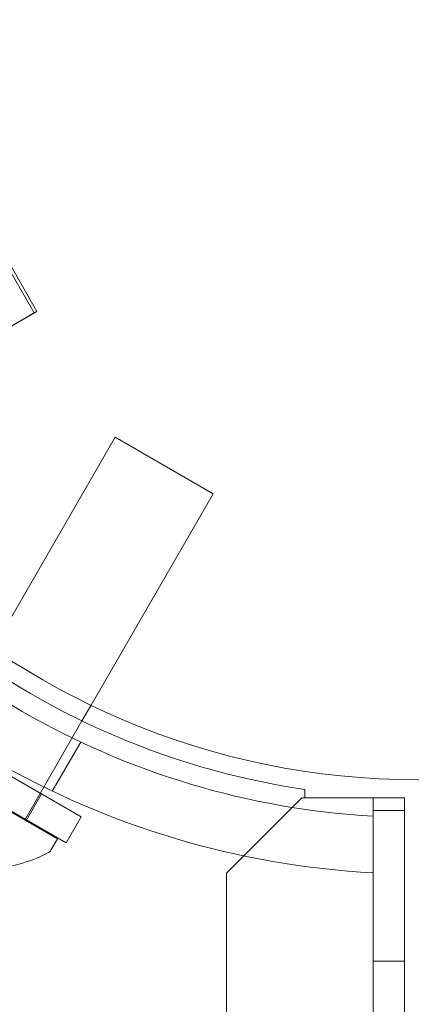
# Model space of a CAD drawing. Extents: x 597 to 1239, y 12 to 474.
# Drawn here: x 1049 to 1051, y 214 to 217 of the extents above; entities that cross this region are included whole.
import ezdxf

# ---------------------------------------------------------------- set-up
doc = ezdxf.new("R2010")
doc.units = 0
doc.header["$MEASUREMENT"] = 0
doc.styles.get("Standard").update_dxf_attribs({"font": 'Helvetica LT 57 Condensed_0.ttf'})
doc.dimstyles.new('FEET-METERS', dxfattribs={"dimtxt": 8, "dimasz": 7, "dimexe": 3, "dimexo": 3, "dimgap": 3, "dimtad": 0, "dimdec": 0, "dimzin": 3, "dimdsep": 46, "dimlunit": 4, "dimtxsty": 'Standard', "dimcen": 0.09, "dimadec": 0, "dimazin": 0, "dimtfac": 2, "dimtdec": 0, "dimtofl": 0, "dimtmove": 0, "dimatfit": 3, "dimfxl": 1, "dimfrac": 2, "dimtolj": 1, "dimtzin": 3, "dimarcsym": 0})

# ---------------------------------------------------------------- blocks, each defined once
blk = doc.blocks.new('*D83')
at = {"color": 0, "lineweight": -2, "transparency": 16777216}
for p, q in [((1084.6652, 382.1819), (749.8206, 382.1819)), ((752.8206, 375.1819), (752.8206, 154.4546)), ((752.8206, 18.949), (752.8206, 84.4434)), ((933.3345, 11.949), (749.8206, 11.949))]:
    blk.add_line(p, q, dxfattribs=at)
at = {"color": 0, "lineweight": 0, "transparency": 16777216}
for points in [[(751.6539, 375.1819), (753.9872, 375.1819), (752.8206, 382.1819)], [(751.6539, 18.949), (753.9872, 18.949), (752.8206, 11.949)]]:
    blk.add_solid(points, dxfattribs=at)
at = {"color": 0, "lineweight": 0, "transparency": 16777216, "insert": (752.8206, 119.449), "char_height": 8, "attachment_point": 5, "rotation": 90}
blk.add_mtext('\\A1;30\'-10" [9.4M]', dxfattribs=at)
blk = doc.blocks.new('*D84')
at = {"color": 0, "lineweight": -2, "transparency": 16777216}
for p, q in [((820.3247, 108.4884), (820.3247, 464.6733)), ((1238.876, 212.1151), (1238.876, 464.6733)), ((827.3247, 461.6733), (961.1846, 461.6733)), ((1231.876, 461.6733), (1036.574, 461.6733))]:
    blk.add_line(p, q, dxfattribs=at)
at = {"color": 0, "lineweight": 0, "transparency": 16777216}
for points in [[(827.3247, 462.8399), (827.3247, 460.5066), (820.3247, 461.6733)], [(1231.876, 462.8399), (1231.876, 460.5066), (1238.876, 461.6733)]]:
    blk.add_solid(points, dxfattribs=at)
at = {"color": 0, "lineweight": 0, "transparency": 16777216, "insert": (998.8793, 461.6733), "char_height": 8, "attachment_point": 5}
blk.add_mtext('\\A1;34\'-11" [10.6M]', dxfattribs=at)
blk = doc.blocks.new('new block')
at = {"color": 0, "linetype": 'Continuous', "lineweight": 0}
for p, q in [((1049.2833, 216.3579), (1049.4708, 216.0331)), ((1049.462, 216.028), (1049.2745, 216.3528)), ((1048.6693, 215.5703), (1049.4708, 216.0331)), ((1049.462, 216.028), (1048.6693, 215.5703)), ((1049.7307, 215.6156), (1049.3256, 214.914)), ((1050.0555, 215.4281), (1049.7307, 215.6156)), ((1050.0555, 215.4281), (1049.6504, 214.7265)), ((1049.6504, 214.7265), (1049.6203, 214.6744)), ((1049.6203, 214.6744), (1049.4305, 214.3456)), ((1049.5387, 214.2831), (1048.9975, 214.5956)), ((1049.616, 214.6044), (1049.5219, 214.4415)), ((1049.6173, 214.3567), (1049.3331, 214.5207)), ((1049.5673, 214.2701), (1049.2831, 214.4341)), ((1049.4863, 214.4323), (1049.4363, 214.3457)), ((1050.3595, 214.4468), (1050.3595, 214.4192)), ((1050.3495, 214.4192), (1050.0995, 214.1692)), ((1050.3595, 214.4192), (1050.3495, 214.4192)), ((1050.3595, 214.4192), (1050.4819, 214.4192)), ((1050.4819, 214.4192), (1050.6899, 214.4192)), ((1050.5859, 214.3584), (1050.5859, 214.4192)), ((1050.6899, 214.4192), (1050.6899, 171.5392)), ((1050.5859, 214.3776), (1050.6899, 214.3776)), ((1049.6173, 214.3567), (1049.5673, 214.2701)), ((1050.5859, 214.1706), (1050.5859, 214.3584)), ((1049.5183, 214.2477), (1049.5387, 214.2831)), ((1050.0995, 214.1692), (1050.0995, 171.7892)), ((1050.5859, 171.7878), (1050.5859, 214.1706)), ((1050.5859, 213.8776), (1050.6899, 213.8776))]:
    blk.add_line(p, q, dxfattribs=at)
blk.add_circle((1050.7345, 216.9792), 2.5, dxfattribs=at)
blk.add_circle((1050.7345, 216.9792), 2.5, dxfattribs=at)
for centre, radius, start, end in [((1050.7345, 216.9792), 2.625, 213.2457, 266.7543), ((1050.7345, 216.9792), 2.8125, 213.0291, 266.9709), ((1050.7345, 216.9792), 2.56, 229.9863, 261.5768), ((1049.2861, 214.6681), 0.4851, 272.9261, 296.8703), ((1049.4912, 214.2633), 0.0312, 296.8703, 330)]:
    blk.add_arc(centre, radius, start, end, dxfattribs=at)
blk = doc.blocks.new('b504940r0')
at = {"lineweight": 0}
blk.add_blockref('new block', (0, 0), dxfattribs=at)

msp = doc.modelspace()

# ---------------------------------------------------------------- block references
at = {"lineweight": 0}
msp.add_blockref('b504940r0', (0, 0), dxfattribs=at)

# ---------------------------------------------------------------- dimensions: what is measured, and where the dimension line sits
dim = msp.add_linear_dim(base=(820.3247, 461.6733), p1=(1238.876, 209.1151), p2=(820.3247, 105.4884), dimstyle='FEET-METERS', dxfattribs=at)
dim.commit()
dim.dimension.update_dxf_attribs({"geometry": '*D84', "text_midpoint": (998.8793, 461.6733), "dimtype": 160})
dim = msp.add_linear_dim(base=(752.8206, 11.949), p1=(1087.6652, 382.1819), p2=(936.3345, 11.949), angle=90, dimstyle='FEET-METERS', dxfattribs=at)
dim.commit()
dim.dimension.update_dxf_attribs({"geometry": '*D83', "text_midpoint": (752.8206, 119.449), "dimtype": 160})

doc.saveas('drawing.dxf')
